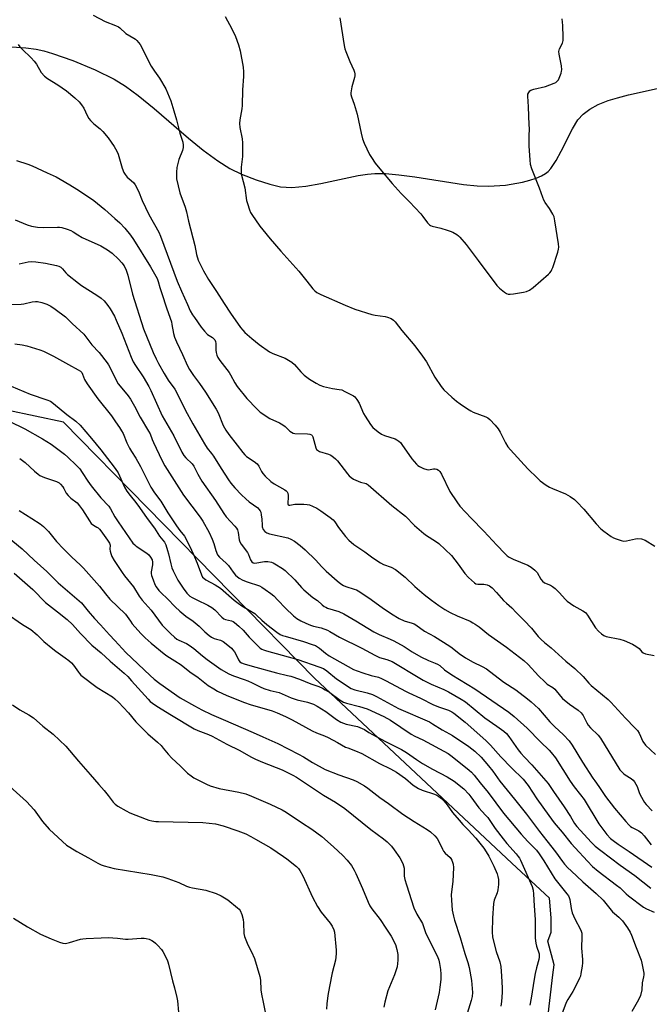
# Model space of a CAD drawing. Units: inches. Extents: x 1261768 to 1267768, y 557451 to 561451.
# Drawn here: x 1262699 to 1262974, y 558116 to 558547 of the extents above; entities that cross this region are included whole.
import ezdxf

# ---------------------------------------------------------------- set-up
doc = ezdxf.new("R2010")
doc.units = ezdxf.units.IN
doc.header["$MEASUREMENT"] = 0
for name, color, linetype in [('HYDRO-Single Line Stream', 4, 'Continuous'), ('NTRL-Trees', 3, 'Continuous'), ('Undefined', 1, 'Continuous')]:
    doc.layers.add(name, color=color, linetype=linetype)

msp = doc.modelspace()

# ---------------------------------------------------------------- linework, layer by layer
at = {"layer": 'HYDRO-Single Line Stream'}
msp.add_lwpolyline([(1262695.34, 558535.55), (1262701.39, 558535.08), (1262705.97, 558534.44), (1262709.35, 558533.68), (1262713.1, 558532.61), (1262722.03, 558529.5), (1262731.73, 558525.44), (1262740.13, 558521.3), (1262745.02, 558518.29), (1262750.6, 558514.24), (1262757.65, 558508.51), (1262772.63, 558495.58), (1262778.96, 558490.33), (1262785.36, 558485.53), (1262790.64, 558482.25), (1262795.85, 558479.78), (1262802.22, 558477.28), (1262808.13, 558475.37), (1262812.91, 558474.27), (1262815.26, 558474.01), (1262817.8, 558473.98), (1262823.88, 558474.53), (1262830.54, 558475.69), (1262846.83, 558479.14), (1262850.92, 558479.79), (1262854.09, 558480.07), (1262858.77, 558480.04), (1262864.6, 558479.54), (1262871.62, 558478.59), (1262892.87, 558475.27), (1262898.92, 558474.63), (1262903.87, 558474.45), (1262911.21, 558474.99), (1262918.71, 558476.28), (1262921.87, 558477.08), (1262924.66, 558478), (1262927.01, 558479.01), (1262928.73, 558480.02), (1262929.86, 558480.96), (1262931.03, 558482.24), (1262933.4, 558485.67), (1262935.65, 558489.76), (1262940.52, 558499.63), (1262942.87, 558503.47), (1262945.21, 558506.01), (1262948.19, 558508.26), (1262951.83, 558510.22), (1262956.17, 558511.95), (1262960.21, 558513.22), (1262965.02, 558514.47), (1262984.12, 558518.67)], dxfattribs=at)
at = {"layer": 'NTRL-Trees'}
msp.add_polyline3d([(1262925.28, 558071.83, 0), (1262931.98, 558129.39, 0), (1262932.49, 558133.79, 0), (1262929.74, 558144.04, 0), (1262931.24, 558148.06, 0), (1262931.24, 558154.31, 0), (1262930.46, 558162.91, 0), (1262914.07, 558178.26, 0), (1262827.71, 558259.15, 0), (1262717.96, 558371.19, 0), (1262668.25, 558381.75, 0)], dxfattribs=at)
at = {"layer": 'Undefined'}
for points, elevation in [([(1262730.95, 558549.39), (1262736.19, 558546.55), (1262740.65, 558544.89), (1262741.97, 558544.26), (1262742.63, 558543.75), (1262745.16, 558541.38), (1262748.73, 558539.31), (1262749.42, 558538.79), (1262750, 558538.19), (1262751.44, 558536.45), (1262752.22, 558535.25), (1262755.13, 558529.17), (1262756.22, 558527.07), (1262757.67, 558524.9), (1262759.95, 558521.74), (1262762.71, 558517.04), (1262764.91, 558511.8), (1262766.16, 558507.46), (1262767.4, 558503.58), (1262768.85, 558497.75), (1262770.17, 558493.71), (1262770.32, 558492.48), (1262770.21, 558491.4), (1262769.9, 558490.07), (1262768.4, 558486.16), (1262767.56, 558482.71), (1262767.31, 558480.68), (1262767.31, 558478.92), (1262767.41, 558477.76), (1262768.82, 558471.57), (1262771.08, 558465.26), (1262771.68, 558463.29), (1262772.61, 558459.24), (1262775.31, 558448.58), (1262776.12, 558444.57), (1262776.89, 558442.15), (1262777.56, 558440.62), (1262779.15, 558437.5), (1262781.37, 558433.68), (1262784.9, 558428.42), (1262788.2, 558423.11), (1262790.95, 558418.93), (1262795.36, 558412.73), (1262796.38, 558411.46), (1262797.3, 558410.46), (1262800.29, 558407.82), (1262803.48, 558405.19), (1262808, 558402.02), (1262809.53, 558401.23), (1262814.9, 558399.18), (1262816.4, 558398.37), (1262817.75, 558397.51), (1262818.97, 558396.48), (1262821.79, 558393.24), (1262823.23, 558391.86), (1262825.46, 558390.09), (1262828.48, 558388.25), (1262830.03, 558387.41), (1262831.66, 558386.87), (1262835.57, 558385.96), (1262838.51, 558385.58), (1262839.65, 558385.32), (1262841.01, 558384.72), (1262843.94, 558383.22), (1262844.71, 558382.78), (1262845.41, 558382.26), (1262846.27, 558381.21), (1262847.27, 558379.55), (1262849.21, 558375.07), (1262849.87, 558373.79), (1262852.21, 558370.19), (1262853.28, 558368.85), (1262855.56, 558366.96), (1262857.02, 558365.97), (1262858.34, 558365.44), (1262862.94, 558363.94), (1262863.7, 558363.57), (1262864.63, 558362.89), (1262865.26, 558362.3), (1262865.98, 558361.4), (1262870.29, 558355.12), (1262872.28, 558352.91), (1262872.92, 558352.29), (1262873.62, 558351.77), (1262875.45, 558350.9), (1262876.81, 558350.47), (1262877.63, 558350.44), (1262879.82, 558350.77), (1262880.55, 558350.8), (1262881.28, 558350.65), (1262881.98, 558350.22), (1262882.52, 558349.64), (1262883.21, 558348.51), (1262886.96, 558340.86), (1262889.95, 558336.43), (1262891.34, 558334.52), (1262896.31, 558329.23), (1262901.83, 558323.58), (1262907.42, 558317.4), (1262910.93, 558313.71), (1262912.02, 558312.7), (1262912.85, 558312.14), (1262914.64, 558311.29), (1262920.96, 558308.63), (1262922.43, 558307.72), (1262924.06, 558306.47), (1262925.05, 558305.44), (1262926.78, 558302.46), (1262927.49, 558301.58), (1262928.36, 558300.99), (1262930.91, 558299.91), (1262931.88, 558299.37), (1262933, 558298.44), (1262934.91, 558296.6), (1262937.42, 558293.7), (1262938.26, 558292.88), (1262941.2, 558290.89), (1262945.06, 558288.73), (1262946.24, 558287.91), (1262947.14, 558286.77), (1262950.65, 558281.25), (1262951.95, 558279.76), (1262953.18, 558278.6), (1262954.3, 558277.9), (1262955.3, 558277.49), (1262961.23, 558276.29), (1262963.14, 558275.67), (1262966.83, 558274.06), (1262968.33, 558273.19), (1262969.69, 558272.15), (1262970.83, 558270.75), (1262971.44, 558270.26), (1262972.5, 558269.9), (1262976.28, 558269.16)], 430), ([(1262788.66, 558548.83), (1262791.49, 558543.43), (1262793.11, 558540.06), (1262794.47, 558536.43), (1262795.23, 558533.76), (1262796.45, 558526.52), (1262796.67, 558524.5), (1262796.59, 558522.51), (1262796.17, 558516.6), (1262796.06, 558509.78), (1262795.87, 558508.34), (1262795, 558503.56), (1262794.84, 558501.95), (1262795.02, 558500.2), (1262796.05, 558495.26), (1262796.23, 558493.51), (1262796.2, 558487.42), (1262795.62, 558482.78), (1262795.58, 558481.61), (1262795.65, 558480.43), (1262795.85, 558479.31), (1262797.28, 558473.74), (1262797.96, 558468.27), (1262798.35, 558466.87), (1262799.29, 558464.11), (1262799.74, 558463.05), (1262800.33, 558462.05), (1262803.81, 558457.02), (1262805.04, 558455.37), (1262808.25, 558451.47), (1262812.95, 558446.04), (1262820.93, 558437.34), (1262824.43, 558432.98), (1262827.04, 558429.56), (1262827.81, 558428.72), (1262828.69, 558427.98), (1262830.49, 558427.03), (1262841.09, 558422.44), (1262845.32, 558420.71), (1262852.73, 558418.4), (1262854.18, 558418.11), (1262858.56, 558417.48), (1262859.7, 558417.23), (1262861.28, 558416.58), (1262862.21, 558415.94), (1262862.98, 558415.09), (1262865.85, 558411.39), (1262871.56, 558404.69), (1262874.97, 558400.15), (1262876.71, 558397.57), (1262880.39, 558390.95), (1262883.15, 558386.85), (1262884.32, 558385.36), (1262887.78, 558382.17), (1262889.78, 558380.46), (1262891.39, 558379.24), (1262894.61, 558377.13), (1262896.11, 558376.18), (1262897.15, 558375.63), (1262902.62, 558373.6), (1262903.49, 558373.11), (1262904.35, 558372.38), (1262906.77, 558369.94), (1262908.02, 558368.35), (1262908.91, 558366.86), (1262911.23, 558362.2), (1262912.34, 558360.48), (1262913.38, 558359.07), (1262921.07, 558350.77), (1262925.2, 558346.7), (1262926.49, 558345.54), (1262929.06, 558343.69), (1262930.51, 558342.77), (1262931.82, 558342.17), (1262937.44, 558339.91), (1262939.48, 558338.72), (1262941.44, 558337.43), (1262942.53, 558336.43), (1262945.54, 558333.11), (1262950.93, 558326.78), (1262952.94, 558324.62), (1262954.25, 558323.49), (1262957.55, 558321.2), (1262958.55, 558320.64), (1262959.61, 558320.21), (1262961.78, 558319.46), (1262962.88, 558319.21), (1262964.2, 558319.27), (1262968.06, 558320.2), (1262969.16, 558320.34), (1262970.77, 558320.11), (1262972.32, 558319.56), (1262976.65, 558316.91)], 428), ([(1262838.8, 558548.24), (1262840.76, 558536.08), (1262841.04, 558534.62), (1262841.36, 558533.49), (1262843.2, 558529.09), (1262844.9, 558525.28), (1262845.18, 558524.45), (1262845.32, 558523.65), (1262845.35, 558522.84), (1262845.24, 558522.03), (1262844.07, 558517.92), (1262843.68, 558516.26), (1262843.59, 558515.42), (1262843.67, 558514.66), (1262843.92, 558513.66), (1262845.06, 558510.34), (1262846.33, 558506.03), (1262848.1, 558497.76), (1262848.71, 558495.24), (1262849.46, 558493.35), (1262851.81, 558488.32), (1262852.6, 558487), (1262854.23, 558484.63), (1262856.24, 558482.09), (1262861.69, 558475.71), (1262865.56, 558471.32), (1262869.25, 558467.61), (1262874.16, 558462.39), (1262875.09, 558461.25), (1262877.18, 558458.43), (1262877.95, 558457.59), (1262878.39, 558457.29), (1262879.12, 558456.99), (1262882.98, 558456.06), (1262885.75, 558455.29), (1262887.11, 558454.83), (1262888.16, 558454.32), (1262889.94, 558453.3), (1262890.66, 558452.81), (1262891.31, 558452.24), (1262894.09, 558448.93), (1262899.26, 558441.93), (1262907.52, 558431.07), (1262908.69, 558429.84), (1262910.83, 558428.05), (1262911.72, 558427.5), (1262912.43, 558427.24), (1262913.27, 558427.2), (1262914.71, 558427.4), (1262919.09, 558428.16), (1262920.51, 558428.48), (1262921.75, 558429.06), (1262923.42, 558430.2), (1262930.03, 558436.01), (1262930.65, 558436.61), (1262931.19, 558437.27), (1262931.58, 558438.04), (1262931.89, 558438.86), (1262934.09, 558445.59), (1262934.49, 558447), (1262934.58, 558447.85), (1262934.45, 558449.31), (1262932.89, 558459.3), (1262932.5, 558461.02), (1262931.92, 558462.3), (1262930.51, 558464.76), (1262928.61, 558467.3), (1262927.97, 558468.41), (1262927.54, 558469.5), (1262926.17, 558473.7), (1262922.82, 558482.14), (1262922.23, 558484.06), (1262922.02, 558485.99), (1262921.65, 558491.99), (1262921.55, 558496.33), (1262921.69, 558499.69), (1262921.68, 558501.42), (1262921.36, 558509.28), (1262920.97, 558513.95), (1262921.09, 558514.78), (1262921.41, 558515.54), (1262921.88, 558516.2), (1262922.29, 558516.52), (1262923.61, 558516.97), (1262928.71, 558518.14), (1262932.48, 558519.58), (1262933.24, 558519.94), (1262933.9, 558520.4), (1262934.37, 558521.07), (1262934.75, 558521.84), (1262935.59, 558524.01), (1262935.82, 558524.83), (1262935.87, 558525.39), (1262935.7, 558527.11), (1262934.68, 558532.32), (1262934.58, 558533.47), (1262934.67, 558534.02), (1262934.86, 558534.55), (1262936.21, 558537.16), (1262936.46, 558538.29), (1262936.48, 558539.75), (1262936.28, 558544.78), (1262936.03, 558547.74)], 426), ([(1262698.14, 558536.46), (1262698.79, 558535.51), (1262699.79, 558534.44), (1262703.84, 558530.6), (1262705.12, 558529.23), (1262706.07, 558527.85), (1262708.16, 558524.27), (1262709.63, 558522.61), (1262710.98, 558521.57), (1262715.39, 558518.79), (1262719.27, 558516.19), (1262722.83, 558513.15), (1262724.76, 558511.36), (1262725.85, 558510.03), (1262726.8, 558508.6), (1262728.21, 558505.45), (1262728.94, 558504.19), (1262729.72, 558503.29), (1262731.21, 558501.82), (1262733.91, 558499.64), (1262735.1, 558498.43), (1262737.47, 558495.6), (1262740.01, 558491.84), (1262741.19, 558489.83), (1262741.82, 558488.53), (1262743.58, 558482.44), (1262744.3, 558480.53), (1262744.92, 558479.58), (1262745.82, 558478.48), (1262746.63, 558477.68), (1262748.47, 558476.16), (1262749.31, 558475.03), (1262750.67, 558472.38), (1262752.29, 558468.26), (1262755.24, 558462.13), (1262759.67, 558454.38), (1262760.39, 558452.59), (1262767.57, 558432.92), (1262769.59, 558428.53), (1262772.1, 558422.67), (1262773.39, 558420.01), (1262774.4, 558418.21), (1262775.17, 558417.01), (1262778.15, 558412.87), (1262779.55, 558411.06), (1262780.89, 558409.65), (1262783.06, 558408.25), (1262783.72, 558407.68), (1262784.07, 558407.23), (1262784.41, 558406.49), (1262784.58, 558405.67), (1262784.57, 558402.81), (1262784.67, 558401.68), (1262784.95, 558400.6), (1262785.39, 558399.57), (1262786.33, 558398.17), (1262790.43, 558392.92), (1262791.01, 558391.95), (1262792.83, 558388.48), (1262793.84, 558386.84), (1262798.18, 558381.59), (1262802.43, 558377.05), (1262803.97, 558375.66), (1262808.18, 558372.88), (1262812.4, 558370.9), (1262813.8, 558370.1), (1262814.86, 558369.28), (1262816.9, 558367.31), (1262817.58, 558366.82), (1262818.35, 558366.47), (1262819.17, 558366.29), (1262824.68, 558366.16), (1262825.7, 558365.97), (1262826.33, 558365.66), (1262826.63, 558365.36), (1262826.95, 558364.78), (1262828.28, 558360.03), (1262828.63, 558359.29), (1262828.99, 558358.93), (1262829.96, 558358.46), (1262833.83, 558357.24), (1262834.84, 558356.73), (1262836.05, 558355.88), (1262836.96, 558355.13), (1262837.77, 558354.31), (1262842.14, 558348.59), (1262842.9, 558347.73), (1262843.76, 558346.95), (1262844.7, 558346.27), (1262845.73, 558345.78), (1262847.89, 558345.01), (1262850.25, 558344.37), (1262851.22, 558343.87), (1262861.57, 558334.77), (1262867.58, 558330.04), (1262871.5, 558326.01), (1262875.54, 558322.45), (1262876.72, 558321.56), (1262880.69, 558319.1), (1262882.07, 558318.1), (1262887.59, 558312.85), (1262890.58, 558309.14), (1262893.52, 558304.97), (1262895.13, 558303.32), (1262897.66, 558300.95), (1262898.35, 558300.51), (1262899.13, 558300.3), (1262901.78, 558300.31), (1262903.22, 558300.08), (1262904.28, 558299.61), (1262905.42, 558298.73), (1262907.31, 558296.72), (1262910.32, 558293.16), (1262911.63, 558291.97), (1262914.03, 558290.01), (1262915.92, 558287.94), (1262919.41, 558284.47), (1262922.57, 558281.01), (1262925.58, 558277.4), (1262926.82, 558276.14), (1262928.34, 558274.76), (1262931.22, 558272.42), (1262937.6, 558266.63), (1262941.52, 558263.46), (1262945.22, 558259.87), (1262947.77, 558256.96), (1262948.78, 558255.94), (1262956.1, 558249.86), (1262957.3, 558248.74), (1262963.7, 558241.69), (1262967.86, 558237.53), (1262968.96, 558236.32), (1262969.71, 558235.18), (1262971.4, 558231.54), (1262972.49, 558229.86), (1262976.81, 558225.83)], 432), ([(1262697.3, 558485.73), (1262702.38, 558484.15), (1262704.27, 558483.36), (1262710.79, 558480.39), (1262714.7, 558478.53), (1262716.51, 558477.56), (1262720.63, 558475.16), (1262723.74, 558473.13), (1262727.15, 558471.06), (1262731.13, 558468.18), (1262735.95, 558464.27), (1262740.39, 558460.42), (1262742.5, 558458.39), (1262744.72, 558456.08), (1262747.25, 558453.02), (1262748.55, 558451.14), (1262756, 558439.2), (1262758.88, 558434.09), (1262759.38, 558432.78), (1262760.07, 558430.19), (1262760.78, 558427.94), (1262763.14, 558420.77), (1262765.1, 558415.13), (1262765.37, 558414.04), (1262766.08, 558410.06), (1262766.54, 558408.4), (1262767.37, 558406.37), (1262769.91, 558400.8), (1262772.2, 558395.92), (1262773.02, 558394.33), (1262774.76, 558391.64), (1262777.37, 558388.08), (1262779.97, 558384.29), (1262784.64, 558376.98), (1262785.51, 558375.29), (1262787.83, 558369.76), (1262788.99, 558367.73), (1262790.31, 558365.78), (1262793.86, 558361.23), (1262796.35, 558357.89), (1262797.24, 558356.89), (1262798.02, 558356.17), (1262801.33, 558354.02), (1262802.56, 558352.99), (1262803.31, 558351.98), (1262804.52, 558349.69), (1262805.15, 558348.73), (1262806.14, 558347.67), (1262808.67, 558345.23), (1262810.07, 558344.19), (1262814.69, 558341.61), (1262815.38, 558341.11), (1262815.7, 558340.76), (1262816, 558340.17), (1262816.2, 558339.12), (1262816.21, 558338.27), (1262815.99, 558335.94), (1262816.01, 558335.44), (1262816.15, 558335.09), (1262816.44, 558334.91), (1262816.88, 558334.88), (1262819.1, 558335.3), (1262820, 558335.38), (1262823, 558335.39), (1262824.48, 558335.27), (1262825.57, 558334.98), (1262826.89, 558334.47), (1262828.69, 558333.53), (1262830.43, 558332.49), (1262834.54, 558329.57), (1262835.9, 558328.45), (1262836.62, 558327.56), (1262838.27, 558325.09), (1262841.27, 558321.14), (1262842.71, 558319.65), (1262844.95, 558317.68), (1262849.74, 558314.55), (1262853.22, 558311.83), (1262856.59, 558309.63), (1262857.86, 558308.98), (1262861.23, 558307.83), (1262863.09, 558306.8), (1262867.41, 558303.37), (1262871.66, 558299.29), (1262875.69, 558295.81), (1262878.82, 558293.36), (1262882.1, 558290.98), (1262884.75, 558289.23), (1262887, 558287.95), (1262890.13, 558286.43), (1262895.76, 558284.08), (1262897.03, 558283.46), (1262897.98, 558282.9), (1262899.8, 558281.62), (1262903.87, 558278.37), (1262911.68, 558272.8), (1262919.31, 558266.89), (1262921.14, 558265.24), (1262925.66, 558260.24), (1262928.39, 558257.55), (1262929.5, 558256.63), (1262931.92, 558255.14), (1262932.8, 558254.43), (1262935.27, 558251.34), (1262936.22, 558250.35), (1262939.31, 558247.83), (1262943.08, 558245.14), (1262944.39, 558243.96), (1262945.16, 558242.81), (1262946.82, 558239.62), (1262947.45, 558238.62), (1262948.42, 558237.53), (1262951.79, 558234.26), (1262952.86, 558232.92), (1262961.34, 558219.12), (1262962.09, 558218.26), (1262962.93, 558217.48), (1262963.61, 558216.96), (1262966.25, 558215.28), (1262967.08, 558214.55), (1262967.62, 558213.88), (1262968.8, 558211.86), (1262969.77, 558209.14), (1262970.23, 558208.08), (1262972.12, 558204.77), (1262972.82, 558203.84), (1262975.36, 558201.08)], 434), ([(1262694.99, 558386.93), (1262703.27, 558383.53), (1262710.61, 558381.01), (1262712.2, 558380.35), (1262713.56, 558379.4), (1262719.33, 558374.62), (1262723.26, 558371.73), (1262725.21, 558369.95), (1262730.19, 558364.14), (1262734.24, 558359.15), (1262738.67, 558353.49), (1262740.56, 558350.93), (1262741.81, 558348.99), (1262744.65, 558342.83), (1262745.67, 558341.06), (1262747.02, 558339.17), (1262749.63, 558336.02), (1262751.22, 558333.91), (1262754.54, 558329.11), (1262757.66, 558324.8), (1262759.91, 558321.41), (1262762.09, 558318.71), (1262762.66, 558317.52), (1262763.47, 558315.05), (1262763.84, 558313.66), (1262764.81, 558309.16), (1262765.33, 558307.51), (1262765.9, 558306.19), (1262767.97, 558302.11), (1262770.22, 558298.52), (1262771.8, 558296.39), (1262773.23, 558295.09), (1262774.18, 558294.48), (1262776.21, 558293.42), (1262781.07, 558291.12), (1262782.75, 558290.08), (1262784.09, 558289.04), (1262787.24, 558285.85), (1262788.05, 558285.2), (1262788.85, 558284.87), (1262791.36, 558284.29), (1262792.08, 558283.94), (1262792.77, 558283.49), (1262794.56, 558281.96), (1262796.46, 558280.14), (1262799.17, 558277.13), (1262803.09, 558273.18), (1262803.96, 558272.39), (1262804.66, 558271.91), (1262805.42, 558271.56), (1262806.78, 558271.11), (1262820.47, 558267.36), (1262829.67, 558264.15), (1262831.59, 558263.37), (1262833.14, 558262.36), (1262837.33, 558258.9), (1262843.71, 558254.72), (1262845.33, 558254.05), (1262850.73, 558252.82), (1262853.07, 558251.98), (1262854.8, 558251.14), (1262864.46, 558245.94), (1262877.96, 558240.02), (1262879.37, 558239.23), (1262883.56, 558236.61), (1262886.82, 558234.9), (1262888.1, 558234.15), (1262895.22, 558229.23), (1262897.8, 558227.23), (1262900.56, 558224.58), (1262903.85, 558220.89), (1262905.66, 558218.5), (1262908.76, 558214.14), (1262915.17, 558206.28), (1262920.39, 558199.68), (1262926.09, 558192.03), (1262929.41, 558188.02), (1262933.17, 558183.16), (1262936.21, 558178.91), (1262937.08, 558177.81), (1262938.57, 558176.2), (1262940.01, 558174.81), (1262945.13, 558170.07), (1262950.93, 558164.92), (1262953.97, 558162.02), (1262958.13, 558156.94), (1262958.88, 558156.22), (1262960.86, 558154.59), (1262962.38, 558153.03), (1262964.56, 558149.96), (1262965.79, 558148), (1262966.35, 558146.68), (1262968.36, 558141.26), (1262970.56, 558135.84), (1262970.93, 558134.44), (1262971.49, 558131.59), (1262971.73, 558130.17), (1262971.79, 558129.32), (1262971.69, 558128.56), (1262971.06, 558125.92), (1262970.9, 558122.81), (1262970.33, 558120.3), (1262969.46, 558118.45), (1262966.52, 558113.32)], 444), ([(1262694.15, 558371.63), (1262701.01, 558368.25), (1262708.79, 558363.93), (1262712.48, 558361.61), (1262713.68, 558360.78), (1262718.3, 558357.27), (1262719.87, 558355.93), (1262723.46, 558352.48), (1262725, 558350.81), (1262726.13, 558349.25), (1262728.51, 558345.38), (1262730.03, 558343.33), (1262734.23, 558338.1), (1262737.69, 558334.54), (1262738.47, 558333.36), (1262740.44, 558329.86), (1262741.87, 558327.59), (1262748.31, 558318.33), (1262749.06, 558317.51), (1262749.74, 558316.97), (1262754.43, 558313.88), (1262755.2, 558313.14), (1262755.91, 558312.2), (1262756.64, 558310.93), (1262756.9, 558309.94), (1262756.84, 558308.77), (1262756.27, 558305.74), (1262756.31, 558304.97), (1262756.48, 558304.15), (1262757.07, 558302.18), (1262757.87, 558300.13), (1262758.43, 558299.16), (1262759.67, 558297.55), (1262760.66, 558296.47), (1262763.44, 558293.94), (1262766.7, 558290.44), (1262768.79, 558288.47), (1262771.36, 558286.32), (1262774.57, 558284.09), (1262776.42, 558282.69), (1262777.27, 558281.93), (1262779.68, 558279.53), (1262781.66, 558277.8), (1262782.59, 558277.15), (1262783.8, 558276.58), (1262784.85, 558276.22), (1262786.58, 558275.8), (1262787.74, 558275.3), (1262788.37, 558274.85), (1262791.43, 558272.3), (1262792.06, 558271.65), (1262792.69, 558270.74), (1262793.24, 558269.77), (1262794.43, 558267.2), (1262794.74, 558266.76), (1262795.12, 558266.39), (1262795.84, 558265.95), (1262796.92, 558265.51), (1262800.48, 558264.42), (1262811.16, 558261.49), (1262815.85, 558260.43), (1262817.4, 558260.01), (1262821.11, 558258.69), (1262826.15, 558256.74), (1262829.6, 558255.53), (1262831.19, 558254.86), (1262832.43, 558254.14), (1262834.36, 558252.87), (1262838.87, 558249.61), (1262840.41, 558248.75), (1262841.76, 558248.27), (1262847.33, 558246.79), (1262850.7, 558245.79), (1262858.02, 558242.42), (1262860.94, 558240.76), (1262870.05, 558234.67), (1262871.64, 558233.82), (1262875.1, 558232.16), (1262886.11, 558226.19), (1262887.94, 558224.88), (1262895.35, 558218.96), (1262896.4, 558218.01), (1262897.48, 558216.79), (1262900.11, 558213.36), (1262903.67, 558209.12), (1262910.41, 558200.18), (1262918.05, 558190.9), (1262920.96, 558187.76), (1262924.01, 558184.87), (1262924.82, 558183.98), (1262925.95, 558182.39), (1262927.96, 558179.31), (1262932.86, 558171.41), (1262938.09, 558164.85), (1262938.76, 558163.89), (1262939.12, 558163.14), (1262939.37, 558162.35), (1262939.92, 558158.46), (1262940.4, 558156.53), (1262941.53, 558153.89), (1262944.09, 558149.24), (1262944.4, 558148.44), (1262944.59, 558147.63), (1262944.67, 558146.17), (1262944.55, 558141.11), (1262944.89, 558136.03), (1262944.92, 558134.66), (1262944.79, 558133.2), (1262944.28, 558129.95), (1262944.01, 558128.79), (1262943.69, 558127.96), (1262941.6, 558123.65), (1262940.72, 558122.08), (1262938.5, 558118.55), (1262937.81, 558117.24), (1262935.85, 558112.11)], 446), ([(1262698.75, 558355.33), (1262701.19, 558353.57), (1262705.26, 558349.74), (1262706.78, 558348.45), (1262707.64, 558347.87), (1262709.68, 558346.99), (1262714.79, 558345.22), (1262715.96, 558344.66), (1262716.62, 558344.09), (1262717.57, 558342.96), (1262718.04, 558342.21), (1262719.11, 558340.18), (1262719.97, 558339.1), (1262721.17, 558337.93), (1262723.83, 558335.86), (1262724.93, 558334.68), (1262726.22, 558332.87), (1262729.23, 558328.03), (1262730.06, 558326.94), (1262731, 558326.1), (1262732.46, 558325.35), (1262733.08, 558324.94), (1262733.67, 558324.36), (1262734.22, 558323.68), (1262737.18, 558319.57), (1262737.97, 558318.34), (1262738.19, 558317.83), (1262738.31, 558317.33), (1262738.2, 558315.59), (1262738.27, 558314.81), (1262738.57, 558313.74), (1262739.08, 558312.43), (1262740.05, 558310.64), (1262743.53, 558305.47), (1262744.57, 558304.05), (1262748.58, 558299.11), (1262751, 558295.12), (1262752.31, 558293.26), (1262756.24, 558288.93), (1262761.08, 558282.41), (1262764.73, 558278.71), (1262766.4, 558277.13), (1262767.48, 558276.3), (1262768.3, 558275.81), (1262771.68, 558274.38), (1262772.96, 558273.69), (1262775, 558272.14), (1262778.66, 558268.92), (1262780.76, 558267.3), (1262786.95, 558263.06), (1262790.25, 558261.13), (1262792.27, 558260.23), (1262797.01, 558258.64), (1262798.6, 558258.03), (1262800.41, 558257.21), (1262803.96, 558255.4), (1262805.58, 558254.7), (1262808.37, 558253.85), (1262812.19, 558252.87), (1262817.47, 558250.61), (1262818.77, 558250.13), (1262820.11, 558249.76), (1262824.7, 558248.74), (1262827.24, 558247.84), (1262828.81, 558246.99), (1262832.63, 558244.67), (1262837.28, 558241.14), (1262839.21, 558239.96), (1262841.53, 558239.04), (1262846.5, 558237.98), (1262848.61, 558237.21), (1262849.56, 558236.7), (1262851.5, 558235.4), (1262853.05, 558234.54), (1262858.8, 558231.49), (1262865.78, 558228.03), (1262867.93, 558226.68), (1262872.29, 558223.61), (1262874.99, 558221.91), (1262879.28, 558219.36), (1262885.77, 558216.03), (1262888.78, 558214.07), (1262893.04, 558210.72), (1262895.28, 558208.45), (1262896.16, 558207.33), (1262899.58, 558202.45), (1262902.56, 558199.25), (1262903.48, 558198.15), (1262906.69, 558193.45), (1262910.23, 558188.85), (1262911.87, 558186.86), (1262915.95, 558182.32), (1262916.87, 558181.2), (1262917.32, 558180.49), (1262917.79, 558179.56), (1262922.85, 558168.09), (1262923.35, 558166.4), (1262923.55, 558164.65), (1262923.79, 558159.63), (1262924.19, 558153.6), (1262924.28, 558150.09), (1262924.27, 558145.55), (1262924.34, 558144.24), (1262924.49, 558143.2), (1262924.81, 558141.85), (1262925.92, 558138.49), (1262926, 558137.14), (1262925.82, 558136.03), (1262924.81, 558132.43), (1262924.27, 558129.97), (1262923.81, 558127.48), (1262922.52, 558119.2), (1262921.86, 558116.1)], 448), ([(1262698.52, 558332.53), (1262704.02, 558329.14), (1262707.72, 558326.74), (1262709.17, 558325.61), (1262711.38, 558323.39), (1262714.88, 558319.01), (1262717.91, 558315.79), (1262721.38, 558312.31), (1262725.31, 558308.65), (1262726.61, 558307.33), (1262733.6, 558299.4), (1262736.22, 558296.1), (1262738.23, 558293.72), (1262745.06, 558287.17), (1262745.83, 558286.19), (1262747.17, 558284.13), (1262748.02, 558282.97), (1262751.75, 558278.81), (1262753.69, 558276.87), (1262756.22, 558274.58), (1262761.93, 558269.81), (1262763.14, 558268.97), (1262766.66, 558266.81), (1262769.34, 558265.03), (1262773.22, 558261.96), (1262776.79, 558259.44), (1262781.24, 558256.03), (1262783.62, 558254.52), (1262785.35, 558253.56), (1262789.35, 558251.64), (1262797.02, 558248.54), (1262799.61, 558247.66), (1262809.22, 558244.84), (1262811.43, 558244.01), (1262815.06, 558242.39), (1262817.9, 558240.96), (1262826.71, 558236.19), (1262828.53, 558235.33), (1262832.06, 558233.99), (1262833.65, 558233.26), (1262837.7, 558231.09), (1262841.22, 558229.06), (1262842.24, 558228.64), (1262845.68, 558227.42), (1262848.35, 558226.19), (1262856.07, 558221.92), (1262860.92, 558219.51), (1262863.52, 558218.13), (1262867.56, 558215.23), (1262870.91, 558212.42), (1262873.14, 558210.97), (1262874.75, 558210.25), (1262880.17, 558208.42), (1262881.17, 558207.97), (1262882.13, 558207.4), (1262883.24, 558206.55), (1262884.22, 558205.5), (1262885.7, 558203.71), (1262888.13, 558200.39), (1262890.92, 558197.07), (1262892.62, 558195.11), (1262894.89, 558192.85), (1262898.34, 558189.12), (1262901.8, 558184.82), (1262902.85, 558183.22), (1262903.91, 558181.25), (1262906.09, 558176.88), (1262907.54, 558173.5), (1262907.88, 558172.44), (1262908.14, 558171.1), (1262908.25, 558170.01), (1262908.22, 558168.89), (1262907.94, 558166.62), (1262907.66, 558165.22), (1262906.37, 558162.04), (1262906.03, 558160.63), (1262905.5, 558154.17), (1262905.48, 558147.98), (1262905.63, 558145.96), (1262905.98, 558144.05), (1262907.22, 558139.54), (1262908.76, 558135.01), (1262909.18, 558133.06), (1262909.56, 558128.74), (1262909.76, 558123.66), (1262909.76, 558121.57), (1262909.58, 558117.69), (1262909.27, 558115.67)], 450), ([(1262692.86, 558287.6), (1262700.05, 558282.69), (1262703.6, 558280.47), (1262706.39, 558278.09), (1262709.36, 558275.2), (1262713.19, 558272.04), (1262714.57, 558270.97), (1262718.68, 558268.15), (1262720.28, 558266.93), (1262721.35, 558265.97), (1262722.33, 558264.91), (1262724.43, 558261.78), (1262724.92, 558261.19), (1262725.57, 558260.58), (1262732.64, 558255.15), (1262739.29, 558250.98), (1262740.33, 558250.2), (1262741.97, 558248.73), (1262746.4, 558243.98), (1262749.6, 558240.16), (1262753.31, 558236.32), (1262754.79, 558234.88), (1262758.98, 558231.2), (1262760.59, 558229.67), (1262761.52, 558228.63), (1262763.64, 558225.89), (1262765.28, 558224.16), (1262769.02, 558220.78), (1262772.12, 558217.67), (1262773.71, 558216.43), (1262774.91, 558215.64), (1262776.65, 558214.68), (1262780.47, 558212.75), (1262782.05, 558212.07), (1262786.08, 558210.94), (1262794.55, 558209.33), (1262797.65, 558208.52), (1262800.16, 558207.63), (1262808.36, 558204.11), (1262813.62, 558201.55), (1262815.35, 558200.58), (1262821.98, 558196.01), (1262826.59, 558193.17), (1262830.88, 558189.94), (1262836.03, 558185.45), (1262840.06, 558181.62), (1262842.02, 558179.48), (1262843.84, 558177.22), (1262845.06, 558175.24), (1262845.86, 558173.66), (1262848.77, 558167.14), (1262851.21, 558161.13), (1262851.92, 558159.63), (1262852.8, 558158.28), (1262856.38, 558153.52), (1262858.98, 558149.77), (1262861.2, 558146.26), (1262863.1, 558142.66), (1262863.77, 558140.51), (1262864.2, 558138.31), (1262864.14, 558135.72), (1262863.86, 558132.85), (1262863.48, 558131.5), (1262862.73, 558129.38), (1262859.81, 558122.42), (1262858.47, 558117.45), (1262858.09, 558115.19)], 456), ([(1262695.57, 558247.46), (1262698.81, 558245.39), (1262702.82, 558243.11), (1262704.74, 558241.85), (1262708.9, 558238.19), (1262713.43, 558234.67), (1262719.01, 558229.4), (1262724.53, 558222.81), (1262729.63, 558217.04), (1262733.34, 558212.69), (1262735.78, 558210.05), (1262737.53, 558207.82), (1262739.6, 558204.9), (1262740.53, 558203.99), (1262741.75, 558203.18), (1262745.33, 558201.09), (1262746.91, 558200.29), (1262754.09, 558197.47), (1262755.21, 558197.12), (1262756.61, 558196.82), (1262758.32, 558196.54), (1262759.44, 558196.45), (1262778.85, 558196.04), (1262784.35, 558195.4), (1262787.81, 558194.57), (1262794.19, 558192.41), (1262797.64, 558191.01), (1262799.92, 558189.91), (1262801.94, 558188.81), (1262808.54, 558184.95), (1262814.18, 558181.13), (1262815.59, 558180.1), (1262819.78, 558176.78), (1262820.65, 558175.95), (1262821.36, 558175.09), (1262822.59, 558172.74), (1262826.84, 558163.4), (1262828.96, 558159.34), (1262830.63, 558156.75), (1262834.59, 558151.92), (1262835.43, 558150.7), (1262836.12, 558149.09), (1262836.4, 558147.98), (1262837.23, 558140.19), (1262837.26, 558138.49), (1262836.92, 558135.76), (1262835.43, 558130.24), (1262834.22, 558124.25), (1262833.58, 558120.37), (1262833.14, 558116.64), (1262832.99, 558114.34)], 458), ([(1262691.6, 558214.36), (1262701.67, 558205.2), (1262705.14, 558201.61), (1262708.71, 558196.52), (1262711.59, 558193.11), (1262717.47, 558187.65), (1262719.25, 558186.18), (1262720.74, 558185.18), (1262723.8, 558183.29), (1262728.92, 558180.59), (1262732.95, 558178.24), (1262734.42, 558177.51), (1262735.73, 558177), (1262740.07, 558175.9), (1262756.28, 558173.35), (1262761.37, 558172.19), (1262763.6, 558171.59), (1262766.81, 558170.43), (1262768.39, 558169.77), (1262771.76, 558168.15), (1262773.03, 558167.68), (1262774.39, 558167.37), (1262780.17, 558166.49), (1262784.77, 558164.97), (1262786.84, 558163.99), (1262789.8, 558162.2), (1262794.08, 558158.72), (1262794.71, 558158.13), (1262795.22, 558157.46), (1262795.91, 558155.84), (1262796.58, 558153.57), (1262796.72, 558152.14), (1262796.87, 558147.52), (1262797.13, 558146.1), (1262798.49, 558142.51), (1262800.13, 558139.39), (1262801.41, 558136.58), (1262803.86, 558128.57), (1262804.08, 558127.1), (1262804.3, 558122.86), (1262804.57, 558120.88), (1262805.21, 558117.42), (1262807.66, 558105.92)], 460), ([(1262695.98, 558154.16), (1262702.2, 558150.36), (1262707.91, 558147.22), (1262712.49, 558145.14), (1262716.22, 558143.64), (1262717.58, 558143.22), (1262718.63, 558143.12), (1262719.45, 558143.19), (1262720.57, 558143.48), (1262725.32, 558144.95), (1262726.38, 558145.14), (1262727.87, 558145.27), (1262734.42, 558145.62), (1262737.4, 558145.71), (1262741.57, 558145.48), (1262745.06, 558145.01), (1262746.21, 558144.94), (1262751.94, 558145.43), (1262753.26, 558145.46), (1262754.08, 558145.34), (1262755.46, 558144.91), (1262756.53, 558144.44), (1262757.25, 558143.98), (1262758.13, 558143.25), (1262759.16, 558142.21), (1262760.73, 558140.46), (1262761.4, 558139.52), (1262763.24, 558135.91), (1262763.57, 558135.11), (1262763.9, 558133.97), (1262765.53, 558126.71), (1262766.44, 558123.64), (1262767.49, 558119.48), (1262767.72, 558118.05), (1262768.21, 558113.1)], 462)]:
    msp.add_lwpolyline(points, dxfattribs=dict(at, elevation=elevation))
for points in [[(1262696.84, 558459.71, 436), (1262702.05, 558457.56, 436), (1262703.9, 558456.99, 436), (1262706.49, 558456.61, 436), (1262709.09, 558456.35, 436), (1262715.34, 558456.56, 436), (1262716.23, 558456.52, 436), (1262717.22, 558456.35, 436), (1262719.48, 558455.68, 436), (1262721.14, 558455.08, 436), (1262722.19, 558454.51, 436), (1262724.17, 558453.14, 436), (1262726.07, 558452.07, 436), (1262734.23, 558448.46, 436), (1262737.22, 558446.67, 436), (1262739.18, 558445.16, 436), (1262741.96, 558442.57, 436), (1262743.49, 558440.9, 436), (1262744.47, 558439.58, 436), (1262745.35, 558437.8, 436), (1262746.07, 558435.61, 436), (1262748.16, 558427.31, 436), (1262752.92, 558412.09, 436), (1262757.18, 558401.65, 436), (1262758.44, 558398.96, 436), (1262759.52, 558396.88, 436), (1262761.93, 558392.59, 436), (1262763.72, 558389.6, 436), (1262766.55, 558385.61, 436), (1262767.34, 558384.38, 436), (1262771.12, 558376.68, 436), (1262774.49, 558370.53, 436), (1262779.54, 558361.77, 436), (1262780.77, 558359.88, 436), (1262782.7, 558357.55, 436), (1262783.59, 558356.35, 436), (1262786.82, 558350.95, 436), (1262790.1, 558346, 436), (1262791.13, 558344.6, 436), (1262792.81, 558342.54, 436), (1262795.81, 558339.4, 436), (1262797.69, 558337.63, 436), (1262799.14, 558336.38, 436), (1262802.86, 558333.69, 436), (1262803.43, 558333.12, 436), (1262803.9, 558332.49, 436), (1262804.23, 558331.79, 436), (1262804.45, 558330.71, 436), (1262804.64, 558328.74, 436), (1262804.76, 558326.18, 436), (1262804.88, 558325.36, 436), (1262805.31, 558324.32, 436), (1262805.99, 558323.41, 436), (1262806.82, 558322.78, 436), (1262808.08, 558322.29, 436), (1262816.1, 558320.58, 436), (1262817.41, 558320.01, 436), (1262818.89, 558319.16, 436), (1262821.4, 558317.25, 436), (1262823.57, 558315.31, 436), (1262828.23, 558310.85, 436), (1262830.71, 558308.08, 436), (1262832.78, 558305.99, 436), (1262837.66, 558301.75, 436), (1262839.26, 558300.52, 436), (1262840.42, 558299.81, 436), (1262841.4, 558299.32, 436), (1262845, 558298.21, 436), (1262846.05, 558297.79, 436), (1262846.81, 558297.39, 436), (1262851.43, 558294.33, 436), (1262857.3, 558290.1, 436), (1262861.45, 558287.38, 436), (1262864.72, 558285.36, 436), (1262866.99, 558284.33, 436), (1262870.48, 558283.27, 436), (1262871.31, 558282.96, 436), (1262872.03, 558282.58, 436), (1262875.83, 558279.76, 436), (1262880.16, 558277.47, 436), (1262886.86, 558273.26, 436), (1262887.94, 558272.49, 436), (1262891.05, 558270.04, 436), (1262893.79, 558268.12, 436), (1262897.09, 558266.23, 436), (1262901.04, 558264.37, 436), (1262902.92, 558263.27, 436), (1262908.07, 558259.28, 436), (1262910.59, 558257.52, 436), (1262915.79, 558254.1, 436), (1262920.95, 558250.18, 436), (1262922.53, 558248.88, 436), (1262925.65, 558245.92, 436), (1262930.66, 558240.06, 436), (1262932.66, 558238.03, 436), (1262936.69, 558234.37, 436), (1262939.09, 558231.74, 436), (1262940.41, 558229.81, 436), (1262945, 558222.38, 436), (1262949.43, 558215.42, 436), (1262950.27, 558214.2, 436), (1262952.11, 558211.83, 436), (1262955.01, 558207.43, 436), (1262958.93, 558202.24, 436), (1262963.84, 558196.53, 436), (1262965.17, 558195.08, 436), (1262965.99, 558194.33, 436), (1262966.6, 558193.9, 436), (1262969.53, 558192.36, 436), (1262970.68, 558191.51, 436), (1262971.89, 558190.23, 436), (1262975.03, 558186.21, 436)], [(1262698.46, 558440.57, 438), (1262702.49, 558441.36, 438), (1262703.87, 558441.48, 438), (1262705.79, 558441.41, 438), (1262710.1, 558440.82, 438), (1262714.86, 558439.78, 438), (1262715.91, 558439.44, 438), (1262716.74, 558439.01, 438), (1262717.52, 558438.36, 438), (1262719.01, 558436.53, 438), (1262719.62, 558435.9, 438), (1262724.41, 558432.05, 438), (1262725.84, 558431.03, 438), (1262732.51, 558426.77, 438), (1262734.4, 558425.46, 438), (1262735.66, 558424.27, 438), (1262737.37, 558422.3, 438), (1262738.29, 558420.86, 438), (1262740.16, 558417.65, 438), (1262741.02, 558415.82, 438), (1262743.49, 558410.11, 438), (1262747.56, 558399.7, 438), (1262748.44, 558397.67, 438), (1262749.4, 558396.06, 438), (1262752.72, 558391.14, 438), (1262755.21, 558386.83, 438), (1262756.06, 558385.08, 438), (1262761.05, 558374.02, 438), (1262766.14, 558365.2, 438), (1262769.72, 558358.07, 438), (1262770.61, 558356.68, 438), (1262771.44, 558355.58, 438), (1262774.17, 558352.96, 438), (1262774.98, 558351.98, 438), (1262776.72, 558348.51, 438), (1262778.45, 558345.4, 438), (1262784.44, 558336.96, 438), (1262788.01, 558331.21, 438), (1262789.14, 558329.84, 438), (1262792.93, 558325.73, 438), (1262793.61, 558324.85, 438), (1262794.01, 558324.09, 438), (1262794.39, 558323.01, 438), (1262794.77, 558319.8, 438), (1262795.03, 558318.79, 438), (1262795.61, 558317.83, 438), (1262798.4, 558314.22, 438), (1262798.86, 558313.34, 438), (1262799.7, 558310.98, 438), (1262800.31, 558310.14, 438), (1262800.94, 558309.67, 438), (1262801.63, 558309.47, 438), (1262805.89, 558310.2, 438), (1262807.25, 558310.26, 438), (1262808.87, 558309.96, 438), (1262809.66, 558309.63, 438), (1262810.43, 558309.21, 438), (1262813.66, 558307.18, 438), (1262814.83, 558306.29, 438), (1262819.15, 558302.17, 438), (1262821.99, 558298.86, 438), (1262823, 558297.84, 438), (1262826.95, 558294.46, 438), (1262828.96, 558293.12, 438), (1262831.07, 558291.22, 438), (1262831.93, 558290.59, 438), (1262832.61, 558290.2, 438), (1262833.4, 558289.88, 438), (1262838.33, 558288.34, 438), (1262840.53, 558287.41, 438), (1262845.81, 558284.31, 438), (1262853.62, 558279.54, 438), (1262855.93, 558278.38, 438), (1262860.78, 558276.32, 438), (1262862.35, 558275.57, 438), (1262866.87, 558273.04, 438), (1262870.48, 558270.71, 438), (1262874.23, 558268.51, 438), (1262877.64, 558266.93, 438), (1262880.56, 558265.79, 438), (1262881.57, 558265.3, 438), (1262882.49, 558264.67, 438), (1262884.59, 558262.91, 438), (1262887.75, 558260.64, 438), (1262897.86, 558254.58, 438), (1262912.74, 558244.37, 438), (1262915.01, 558242.49, 438), (1262920.68, 558237.37, 438), (1262926.58, 558231.31, 438), (1262930.33, 558227.74, 438), (1262931.29, 558226.65, 438), (1262933.06, 558224.28, 438), (1262939.48, 558214.06, 438), (1262941.34, 558211.59, 438), (1262944.08, 558208.15, 438), (1262945.61, 558206.03, 438), (1262952.06, 558195.47, 438), (1262955.59, 558190.84, 438), (1262957.22, 558189.01, 438), (1262958.34, 558188.1, 438), (1262960.53, 558186.53, 438), (1262965.28, 558183.4, 438), (1262975.3, 558176.51, 438)], [(1262694.89, 558422.78, 440), (1262699.37, 558422.91, 440), (1262700.52, 558423.07, 440), (1262704.16, 558423.9, 440), (1262705.64, 558424.08, 440), (1262706.5, 558424.07, 440), (1262708.44, 558423.66, 440), (1262710.57, 558422.82, 440), (1262712.38, 558421.97, 440), (1262714.3, 558420.69, 440), (1262718.73, 558417.36, 440), (1262721.72, 558414.43, 440), (1262726.82, 558409.76, 440), (1262727.75, 558408.62, 440), (1262730.37, 558405.05, 440), (1262733.46, 558401.69, 440), (1262736.97, 558397.22, 440), (1262737.55, 558396.27, 440), (1262741.86, 558388.07, 440), (1262742.68, 558386.92, 440), (1262746.2, 558382.69, 440), (1262747.22, 558381.26, 440), (1262749.01, 558378.18, 440), (1262751.43, 558373.46, 440), (1262755.17, 558367.33, 440), (1262755.76, 558366.12, 440), (1262756.65, 558363.69, 440), (1262757.24, 558362.34, 440), (1262760.9, 558354.61, 440), (1262762.22, 558352.08, 440), (1262770.46, 558339.35, 440), (1262777.74, 558329.66, 440), (1262778.89, 558327.91, 440), (1262781.6, 558322.88, 440), (1262782.96, 558320.1, 440), (1262783.71, 558318.16, 440), (1262784.53, 558315, 440), (1262785.34, 558313.21, 440), (1262786.19, 558312.12, 440), (1262789.12, 558309.51, 440), (1262790.06, 558308.56, 440), (1262792.1, 558305.58, 440), (1262793.19, 558304.25, 440), (1262794.78, 558303.02, 440), (1262796.42, 558302.06, 440), (1262798.21, 558301.34, 440), (1262803.67, 558299.54, 440), (1262804.68, 558299.01, 440), (1262806.16, 558298.01, 440), (1262808.58, 558296.27, 440), (1262809.89, 558295.16, 440), (1262811.7, 558293.38, 440), (1262815.08, 558289.81, 440), (1262818.47, 558286.51, 440), (1262820.03, 558285.32, 440), (1262821.68, 558284.27, 440), (1262823.92, 558283.21, 440), (1262825.96, 558282.43, 440), (1262827.3, 558282.02, 440), (1262830.63, 558281.21, 440), (1262833.4, 558280.21, 440), (1262834.45, 558279.67, 440), (1262838.63, 558277.1, 440), (1262848.46, 558272.39, 440), (1262854.13, 558269.2, 440), (1262856.2, 558268.31, 440), (1262859.41, 558267.42, 440), (1262861.7, 558266.42, 440), (1262865.27, 558264.37, 440), (1262870.13, 558261.35, 440), (1262875.27, 558258.35, 440), (1262878.68, 558256.63, 440), (1262884.24, 558254.19, 440), (1262886.32, 558253.17, 440), (1262891.85, 558250, 440), (1262893.73, 558248.77, 440), (1262902.27, 558241.87, 440), (1262907.47, 558238.12, 440), (1262910.53, 558236.06, 440), (1262911.68, 558235.04, 440), (1262912.69, 558233.74, 440), (1262916.85, 558227.77, 440), (1262917.94, 558226.38, 440), (1262919.54, 558224.58, 440), (1262922.83, 558221.3, 440), (1262929.95, 558213.09, 440), (1262932.23, 558209.65, 440), (1262936.99, 558202.91, 440), (1262939.74, 558198.68, 440), (1262941.51, 558195.62, 440), (1262942.42, 558194.3, 440), (1262948.71, 558187.42, 440), (1262950.46, 558185.69, 440), (1262952.91, 558183.72, 440), (1262961.42, 558177.36, 440), (1262967.84, 558172.81, 440), (1262974.86, 558167.32, 440)], [(1262696.7, 558405.48, 442), (1262699.82, 558405.05, 442), (1262701.82, 558404.57, 442), (1262707.55, 558402.94, 442), (1262709.16, 558402.25, 442), (1262713.6, 558400.05, 442), (1262720.04, 558396.48, 442), (1262724.38, 558394.18, 442), (1262725.31, 558393.56, 442), (1262725.87, 558392.95, 442), (1262726.24, 558392.22, 442), (1262727.13, 558389.93, 442), (1262728.27, 558388, 442), (1262732.98, 558381.49, 442), (1262738.95, 558374.01, 442), (1262740.6, 558371.36, 442), (1262742.4, 558368.89, 442), (1262743.32, 558367.46, 442), (1262743.99, 558366.21, 442), (1262745.68, 558362.24, 442), (1262746.83, 558359.91, 442), (1262747.67, 558358.39, 442), (1262749.5, 558355.46, 442), (1262751.57, 558351.9, 442), (1262754.98, 558345.07, 442), (1262756.17, 558342.85, 442), (1262757.77, 558340.36, 442), (1262760.43, 558336.61, 442), (1262763.61, 558331.58, 442), (1262767.38, 558325.82, 442), (1262768.78, 558323.83, 442), (1262770.78, 558321.27, 442), (1262771.42, 558320.28, 442), (1262773.94, 558315.28, 442), (1262774.81, 558313.39, 442), (1262776.37, 558309.57, 442), (1262778.21, 558304.36, 442), (1262778.75, 558303.47, 442), (1262779.26, 558302.91, 442), (1262780.2, 558302.27, 442), (1262784.31, 558300.03, 442), (1262786.55, 558298.61, 442), (1262792.52, 558293.39, 442), (1262794.25, 558291.98, 442), (1262795.91, 558290.79, 442), (1262799.15, 558288.99, 442), (1262801.54, 558287.44, 442), (1262802.4, 558286.72, 442), (1262804.62, 558284.56, 442), (1262806.84, 558282.66, 442), (1262811.29, 558279.27, 442), (1262812.73, 558278.36, 442), (1262813.75, 558277.89, 442), (1262814.81, 558277.51, 442), (1262822.83, 558275.31, 442), (1262826.73, 558273.97, 442), (1262828.1, 558273.43, 442), (1262829.06, 558272.91, 442), (1262829.97, 558272.31, 442), (1262832.52, 558270.08, 442), (1262834.07, 558268.98, 442), (1262844.84, 558263.04, 442), (1262846.42, 558262.37, 442), (1262848.82, 558261.51, 442), (1262852.47, 558260.43, 442), (1262855.75, 558259.58, 442), (1262857.06, 558259.11, 442), (1262859.11, 558258.1, 442), (1262867.45, 558253.47, 442), (1262868.93, 558252.71, 442), (1262874.06, 558250.4, 442), (1262879.8, 558247.52, 442), (1262882.43, 558246.51, 442), (1262886.38, 558245.18, 442), (1262887.78, 558244.52, 442), (1262888.72, 558243.92, 442), (1262893.57, 558239.98, 442), (1262902.67, 558231.95, 442), (1262904.64, 558229.94, 442), (1262909.27, 558224.79, 442), (1262913.87, 558219.89, 442), (1262919.03, 558214.93, 442), (1262921.18, 558212.19, 442), (1262925.02, 558206.38, 442), (1262930.21, 558199.04, 442), (1262932.59, 558195.84, 442), (1262935.98, 558191.86, 442), (1262939.95, 558186.88, 442), (1262941.66, 558184.89, 442), (1262947.06, 558179.07, 442), (1262949.35, 558176.77, 442), (1262951.75, 558174.72, 442), (1262959.84, 558168.68, 442), (1262961.36, 558167.38, 442), (1262964.07, 558164.75, 442), (1262965.07, 558163.89, 442), (1262971.66, 558158.96, 442), (1262972.88, 558158.25, 442), (1262976.24, 558156.81, 442)], [(1262690.87, 558323.22, 452), (1262699.85, 558315.73, 452), (1262705.11, 558310.8, 452), (1262710.57, 558305.92, 452), (1262715.65, 558300.92, 452), (1262724.76, 558293.11, 452), (1262725.72, 558292.1, 452), (1262728.66, 558288.56, 452), (1262731.47, 558285.37, 452), (1262734.16, 558282.52, 452), (1262738.11, 558278.13, 452), (1262740.41, 558275.73, 452), (1262745.19, 558270.45, 452), (1262755.77, 558260.34, 452), (1262757.58, 558258.79, 452), (1262760.05, 558256.91, 452), (1262768.89, 558250.64, 452), (1262775.22, 558247.05, 452), (1262778.39, 558245.39, 452), (1262782.6, 558243.33, 452), (1262787.8, 558241.15, 452), (1262800.89, 558235.36, 452), (1262805.16, 558233.56, 452), (1262811.62, 558230.54, 452), (1262820.75, 558226, 452), (1262822.83, 558224.82, 452), (1262826.86, 558222.3, 452), (1262832.41, 558219.25, 452), (1262838.41, 558216.85, 452), (1262844.6, 558214.71, 452), (1262846.2, 558213.94, 452), (1262849.57, 558212.08, 452), (1262851, 558211.09, 452), (1262856.28, 558207, 452), (1262860.1, 558204.37, 452), (1262866.4, 558199.69, 452), (1262871.3, 558196.45, 452), (1262877.02, 558192.97, 452), (1262878.42, 558191.99, 452), (1262880.28, 558190.24, 452), (1262881.43, 558188.99, 452), (1262882.16, 558187.78, 452), (1262883.69, 558184.42, 452), (1262884.19, 558183.46, 452), (1262884.87, 558182.66, 452), (1262887.07, 558180.73, 452), (1262887.38, 558180.31, 452), (1262887.75, 558179.58, 452), (1262888.37, 558177.76, 452), (1262888.53, 558176.36, 452), (1262888.19, 558170.23, 452), (1262887.61, 558165.69, 452), (1262887.52, 558164.32, 452), (1262887.61, 558162.05, 452), (1262888, 558157.72, 452), (1262888.51, 558155.09, 452), (1262888.94, 558153.36, 452), (1262891.39, 558145.77, 452), (1262893.46, 558138.68, 452), (1262894.76, 558134.75, 452), (1262895.39, 558132.58, 452), (1262896.44, 558126.89, 452), (1262896.78, 558121.58, 452), (1262896.65, 558119.85, 452), (1262896.28, 558118.14, 452), (1262892.7, 558106.78, 452)], [(1262696.38, 558305.17, 454), (1262704.47, 558297.97, 454), (1262710.08, 558292.32, 454), (1262715.35, 558288.24, 454), (1262719.47, 558284.86, 454), (1262721.8, 558282.67, 454), (1262725.35, 558278.74, 454), (1262730.35, 558273.65, 454), (1262734.33, 558270.32, 454), (1262738.35, 558266.59, 454), (1262744.47, 558261.32, 454), (1262746, 558259.92, 454), (1262747.72, 558258.1, 454), (1262754.93, 558249.99, 454), (1262755.9, 558249.03, 454), (1262756.9, 558248.21, 454), (1262758.69, 558246.99, 454), (1262765.17, 558242.98, 454), (1262775.02, 558237.04, 454), (1262776.62, 558236.32, 454), (1262781.34, 558234.5, 454), (1262782.98, 558233.75, 454), (1262789.43, 558230.31, 454), (1262795.08, 558227.56, 454), (1262799.9, 558224.8, 454), (1262801.96, 558223.76, 454), (1262804.96, 558222.42, 454), (1262813.5, 558219.08, 454), (1262818.17, 558216.82, 454), (1262819.8, 558215.81, 454), (1262831.66, 558207.98, 454), (1262836.88, 558204.98, 454), (1262840.98, 558202.15, 454), (1262852.32, 558192.97, 454), (1262857.96, 558188.82, 454), (1262859.51, 558187.58, 454), (1262861.33, 558185.71, 454), (1262862.58, 558184.14, 454), (1262865, 558180.63, 454), (1262866.37, 558178.12, 454), (1262866.68, 558177.11, 454), (1262866.86, 558176.08, 454), (1262867, 558172.54, 454), (1262867.25, 558171.15, 454), (1262867.93, 558168.71, 454), (1262871.15, 558158.72, 454), (1262872.46, 558155.93, 454), (1262874.9, 558151.85, 454), (1262875.9, 558148.8, 454), (1262876.46, 558147.47, 454), (1262881.46, 558137.41, 454), (1262882.09, 558135.74, 454), (1262882.45, 558134.3, 454), (1262882.86, 558131.67, 454), (1262882.98, 558129.62, 454), (1262882.95, 558127.29, 454), (1262882.6, 558124.04, 454), (1262882.22, 558121.71, 454), (1262880.51, 558114.01, 454)]]:
    msp.add_polyline3d(points, dxfattribs=at)

doc.saveas('drawing.dxf')
